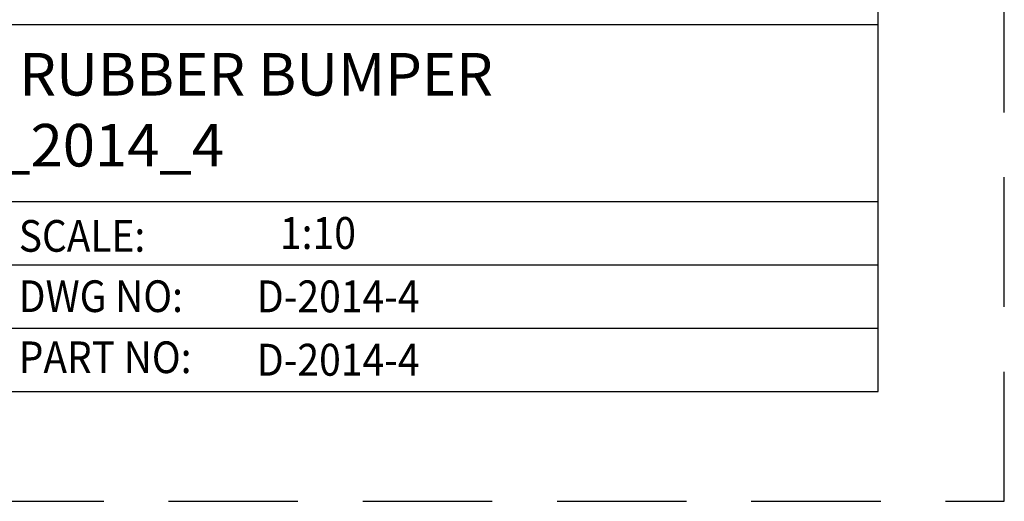
# Model space of a CAD drawing. Extents: x 11.6 to 21.8, y 0.5 to 8.3.
# Drawn here: x 19.9 to 21.8, y 0.5 to 1.4 of the extents above; entities that cross this region are included whole.
import ezdxf
from ezdxf.enums import TextEntityAlignment as Align

# ---------------------------------------------------------------- set-up
doc = ezdxf.new("R2010")
doc.units = 0
doc.header["$MEASUREMENT"] = 0
doc.linetypes.add('HIDDEN', pattern=[0.375, 0.25, -0.125])
doc.layers.get('0').update_dxf_attribs({"linetype": 'CONTINUOUS'})
for name, color, linetype in [('FRA', 5, 'CONTINUOUS'), ('TBTEXT', 4, 'CONTINUOUS'), ('text', 3, 'CONTINUOUS')]:
    doc.layers.add(name, color=color, linetype=linetype)
doc.styles.add('SUPERFONT', font='romans.shx', dxfattribs={"width": 0.9})

msp = doc.modelspace()

# ---------------------------------------------------------------- linework, layer by layer
at = {"linetype": 'HIDDEN'}
msp.add_lwpolyline([(11.6013, 0.4973), (21.8396, 0.4973), (21.8396, 8.3401), (11.6013, 8.3401)], close=True, dxfattribs=at)
at = {"layer": 'FRA'}
for p, q in [((18.5622, 1.4166), (21.5959, 1.4166)), ((18.5622, 1.0758), (21.5959, 1.0758)), ((18.5622, 0.9536), (21.5959, 0.9536)), ((18.5622, 0.8314), (21.5959, 0.8314))]:
    msp.add_line(p, q, dxfattribs=at)
msp.add_lwpolyline([(11.8451, 0.7092), (21.5959, 0.7092), (21.5959, 8.0964), (11.8451, 8.0964)], close=True, dxfattribs=at)

# ---------------------------------------------------------------- texts
at = {"layer": 'TBTEXT', "style": 'SUPERFONT', "width": 0.9}
for s, p in [('SCALE:', (19.9375, 0.9786)), ('DWG NO:', (19.9375, 0.8623)), ('PART NO:', (19.9375, 0.7445))]:
    msp.add_text(s, height=0.06111, dxfattribs=at).set_placement(p)
at = {"layer": 'TBTEXT', "insert": (20.0771, 1.2418), "char_height": 0.08208, "width": 2.96473, "attachment_point": 5, "style": 'SUPERFONT'}
msp.add_mtext('LAMINATED RUBBER BUMPER\\PD_2014_4', dxfattribs=at)
at = {"layer": 'text', "style": 'SUPERFONT', "width": 0.9}
for s, p in [('1:10', (20.4414, 1.0147)), ('D-2014-4', (20.3969, 0.8925)), ('D-2014-4', (20.3969, 0.7703))]:
    msp.add_text(s, height=0.06156, dxfattribs=at).set_placement(p, align=Align.MIDDLE_LEFT)

doc.saveas('drawing.dxf')
